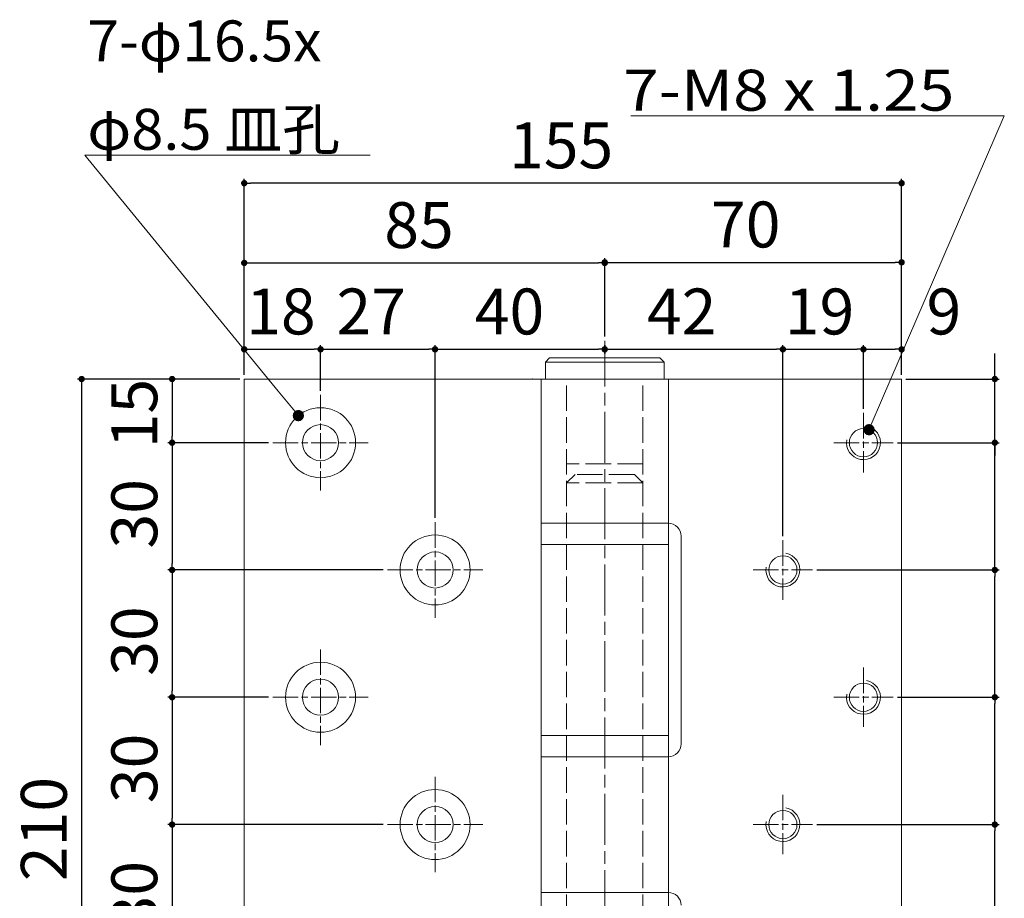
# Model space of a CAD drawing. Units: millimetres. Extents: x 1171 to 1403, y 416 to 840.
# Drawn here: x 1171 to 1403, y 633 to 840 of the extents above; entities that cross this region are included whole.
import ezdxf

# ---------------------------------------------------------------- set-up
doc = ezdxf.new("R2010")
doc.units = ezdxf.units.MM
for name, pattern in [('AM_ISO02W050', [7.5, 6, -1.5]), ('AM_ISO08W050', [18, 12, -1.5, 3, -1.5]), ('AM_ISO08W050X2', [9, 6, -0.75, 1.5, -0.75])]:
    doc.linetypes.add(name, pattern=pattern)
for name, color, linetype, lineweight in [('AM_0', 7, 'Continuous', 13), ('AM_3', 7, 'Continuous', 13), ('AM_4', 7, 'Continuous', 13), ('AM_5', 7, 'Continuous', 13), ('AM_7', 7, 'Continuous', 13), ('SYOUMEN1', 7, 'Continuous', 13)]:
    doc.layers.add(name, color=color, linetype=linetype, lineweight=lineweight)
doc.styles.add('ＭＳ ゴシック', font='txt')
doc.dimstyles.new('DimStyle', dxfattribs={"dimtxt": 2.5, "dimasz": 2.5, "dimexe": 1.25, "dimexo": 0.625, "dimgap": 0, "dimtad": 1, "dimdsep": 46, "dimtxsty": 'Standard', "dimsah": 1, "dimcen": 2.5, "dimadec": 0, "dimazin": 0, "dimtfac": 1, "dimtmove": 2, "dimatfit": 3, "dimfxl": 1, "dimarcsym": 2})

# ---------------------------------------------------------------- blocks, each defined once
blk = doc.blocks.new('＊U38')
at = {"layer": 'AM_0', "color": 7, "linetype": 'Continuous', "lineweight": 13}
for radius in [8.25, 4.25]:
    blk.add_circle((1241.582515, 740.150911), radius, dxfattribs=at)
at = {"layer": 'AM_7', "color": 1, "linetype": 'AM_ISO08W050X2', "lineweight": 13}
for p, q in [((1241.582515, 751.400911), (1241.582515, 728.900911)), ((1230.332515, 740.150911), (1252.832515, 740.150911))]:
    blk.add_line(p, q, dxfattribs=at)
blk = doc.blocks.new('＊U39')
at = {"layer": 'AM_0', "color": 7, "linetype": 'Continuous', "lineweight": 13}
for radius in [8.25, 4.25]:
    blk.add_circle((1241.582515, 680.150911), radius, dxfattribs=at)
at = {"layer": 'AM_7', "color": 1, "linetype": 'AM_ISO08W050X2', "lineweight": 13}
for p, q in [((1241.582515, 691.400911), (1241.582515, 668.900911)), ((1230.332515, 680.150911), (1252.832515, 680.150911))]:
    blk.add_line(p, q, dxfattribs=at)
blk = doc.blocks.new('＊U40')
at = {"layer": 'AM_0', "color": 7, "linetype": 'Continuous', "lineweight": 13}
for radius in [8.25, 4.25]:
    blk.add_circle((1268.582515, 710.150911), radius, dxfattribs=at)
at = {"layer": 'AM_7', "color": 1, "linetype": 'AM_ISO08W050X2', "lineweight": 13}
for p, q in [((1268.582515, 721.400911), (1268.582515, 698.900911)), ((1257.332515, 710.150911), (1279.832515, 710.150911))]:
    blk.add_line(p, q, dxfattribs=at)
blk = doc.blocks.new('＊U41')
at = {"layer": 'AM_0', "color": 7, "linetype": 'Continuous', "lineweight": 13}
for radius in [8.25, 4.25]:
    blk.add_circle((1268.582515, 650.150911), radius, dxfattribs=at)
at = {"layer": 'AM_7', "color": 1, "linetype": 'AM_ISO08W050X2', "lineweight": 13}
for p, q in [((1268.582515, 661.400911), (1268.582515, 638.900911)), ((1257.332515, 650.150911), (1279.832515, 650.150911))]:
    blk.add_line(p, q, dxfattribs=at)
blk = doc.blocks.new('＊U91')
at = {"layer": 'AM_5', "color": 2, "style": 'ＭＳ ゴシック'}
for s, width, p in [('7-φ16.5x', 1.0222, (1186.58988, 830.008081)), ('φ8.5 皿孔', 1.035, (1186.58988, 809.174747))]:
    blk.add_text(s, height=9.6525097, dxfattribs=dict(at, width=width)).set_placement(p)
blk = doc.blocks.new('＊S36')
at = {"layer": 'AM_5'}
h = blk.add_hatch(color=2, dxfattribs=at)
edge = h.paths.add_edge_path()
edge.add_arc((1236.348934, 746.528382), 1.339286, 0, 180, ccw=False)
edge.add_arc((1236.348934, 746.528382), 1.339286, 180, 360, ccw=False)
at = {"layer": 'AM_5', "color": 2, "linetype": 'Continuous', "lineweight": 13}
for p, q in [((1253.256546, 807.924747), (1185.96488, 807.924747)), ((1185.96488, 807.924747), (1231.591133, 752.326082)), ((1235.499327, 747.563685), (1231.591133, 752.326082))]:
    blk.add_line(p, q, dxfattribs=at)
blk.add_blockref('＊U91', (0, 0))
blk = doc.blocks.new('＊U49')
at = {"layer": 'AM_0', "color": 7, "linetype": 'Continuous', "lineweight": 13}
blk.add_circle((1369.583459, 740.150911), 3.323418, dxfattribs=at)
at = {"layer": 'AM_4', "color": 7, "linetype": 'Continuous', "lineweight": 13}
blk.add_arc((1369.583459, 740.150911), 4, 170, 80, dxfattribs=at)
at = {"layer": 'AM_7', "color": 1, "linetype": 'AM_ISO08W050X2', "lineweight": 13}
for p, q in [((1369.583459, 747.150911), (1369.583459, 733.150911)), ((1362.583459, 740.150911), (1376.583459, 740.150911))]:
    blk.add_line(p, q, dxfattribs=at)
blk = doc.blocks.new('＊U50')
at = {"layer": 'AM_0', "color": 7, "linetype": 'Continuous', "lineweight": 13}
blk.add_circle((1350.583459, 710.150911), 3.323418, dxfattribs=at)
at = {"layer": 'AM_4', "color": 7, "linetype": 'Continuous', "lineweight": 13}
blk.add_arc((1350.583459, 710.150911), 4, 170, 80, dxfattribs=at)
at = {"layer": 'AM_7', "color": 1, "linetype": 'AM_ISO08W050X2', "lineweight": 13}
for p, q in [((1350.583459, 717.150911), (1350.583459, 703.150911)), ((1343.583459, 710.150911), (1357.583459, 710.150911))]:
    blk.add_line(p, q, dxfattribs=at)
blk = doc.blocks.new('＊U51')
at = {"layer": 'AM_0', "color": 7, "linetype": 'Continuous', "lineweight": 13}
blk.add_circle((1350.583459, 650.150911), 3.323418, dxfattribs=at)
at = {"layer": 'AM_4', "color": 7, "linetype": 'Continuous', "lineweight": 13}
blk.add_arc((1350.583459, 650.150911), 4, 170, 80, dxfattribs=at)
at = {"layer": 'AM_7', "color": 1, "linetype": 'AM_ISO08W050X2', "lineweight": 13}
for p, q in [((1350.583459, 657.150911), (1350.583459, 643.150911)), ((1343.583459, 650.150911), (1357.583459, 650.150911))]:
    blk.add_line(p, q, dxfattribs=at)
blk = doc.blocks.new('＊U93')
at = {"layer": 'AM_5', "color": 2, "style": 'ＭＳ ゴシック', "width": 1.15}
blk.add_text('7-M8 x 1.25', height=9.65250965, dxfattribs=at).set_placement((1312.897388, 818.396257))
blk = doc.blocks.new('＊S37')
at = {"layer": 'AM_5'}
h = blk.add_hatch(color=2, dxfattribs=at)
edge = h.paths.add_edge_path()
edge.add_arc((1370.899602, 743.202611), 1.339286, 0, 180, ccw=False)
edge.add_arc((1370.899602, 743.202611), 1.339286, 180, 360, ccw=False)
at = {"layer": 'AM_5', "color": 2, "linetype": 'Continuous', "lineweight": 13}
for p, q in [((1314.772388, 817.146257), (1402.790155, 817.146257)), ((1402.790155, 817.146257), (1373.869759, 750.089422)), ((1371.429987, 744.432399), (1373.869759, 750.089422))]:
    blk.add_line(p, q, dxfattribs=at)
blk.add_blockref('＊U93', (0, 0))
blk = doc.blocks.new('＊U57')
at = {"layer": 'AM_0', "color": 7, "linetype": 'Continuous', "lineweight": 13}
blk.add_circle((1369.583459, 680.150911), 3.323418, dxfattribs=at)
at = {"layer": 'AM_4', "color": 7, "linetype": 'Continuous', "lineweight": 13}
blk.add_arc((1369.583459, 680.150911), 4, 170, 80, dxfattribs=at)
at = {"layer": 'AM_7', "color": 1, "linetype": 'AM_ISO08W050X2', "lineweight": 13}
for p, q in [((1369.583459, 687.150911), (1369.583459, 673.150911)), ((1362.583459, 680.150911), (1376.583459, 680.150911))]:
    blk.add_line(p, q, dxfattribs=at)
blk = doc.blocks.new('_DOT')
at = {"color": 0, "linetype": 'ByBlock', "lineweight": -2}
blk.add_line((-0.5, 0), (-1, 0), dxfattribs=at)
at = {"color": 0, "linetype": 'ByBlock', "const_width": 0.5}
blk.add_lwpolyline([(-0.25, 0, 1), (0.25, 0, 1)], format="xyb", close=True, dxfattribs=at)
blk = doc.blocks.new('*D26')
at = {"layer": 'AM_5', "color": 0, "linetype": 'Continuous', "lineweight": -2}
for p, q in [((1222.582515, 755.150911), (1205.582515, 755.150911)), ((1206.582515, 753.650911), (1206.582515, 741.650911)), ((1229.332515, 740.150911), (1205.582515, 740.150911))]:
    blk.add_line(p, q, dxfattribs=at)
at = {"layer": 'Defpoints', "color": 0}
for p in [(1223.582515, 755.150911), (1206.582515, 740.150911), (1230.332515, 740.150911)]:
    blk.add_point(p, dxfattribs=at)
at = {"layer": 'AM_5', "color": 0, "lineweight": -2, "xscale": 1.5, "yscale": 1.5, "zscale": 1.5}
for p, rotation in [((1206.582515, 755.150911), 90), ((1206.582515, 740.150911), 270)]:
    blk.add_blockref('_DOT', p, dxfattribs=dict(at, rotation=rotation))
at = {"layer": 'AM_5', "color": 0, "lineweight": 13, "insert": (1199.066715, 747.010961), "char_height": 10.8108108, "attachment_point": 5, "rotation": 90, "style": 'ＭＳ ゴシック'}
blk.add_mtext('15', dxfattribs=at)
blk = doc.blocks.new('*D27')
at = {"layer": 'AM_5', "color": 0, "linetype": 'Continuous', "lineweight": -2}
for p, q in [((1229.332515, 740.150911), (1205.582515, 740.150911)), ((1206.582515, 738.650911), (1206.582515, 711.650911)), ((1256.332515, 710.150911), (1205.582515, 710.150911))]:
    blk.add_line(p, q, dxfattribs=at)
at = {"layer": 'Defpoints', "color": 0}
for p in [(1230.332515, 740.150911), (1206.582515, 710.150911), (1257.332515, 710.150911)]:
    blk.add_point(p, dxfattribs=at)
at = {"layer": 'AM_5', "color": 0, "lineweight": -2, "xscale": 1.5, "yscale": 1.5, "zscale": 1.5}
for p, rotation in [((1206.582515, 740.150911), 90), ((1206.582515, 710.150911), 270)]:
    blk.add_blockref('_DOT', p, dxfattribs=dict(at, rotation=rotation))
at = {"layer": 'AM_5', "color": 0, "lineweight": 13, "insert": (1199.066715, 723.395399), "char_height": 10.8108108, "attachment_point": 5, "rotation": 90, "style": 'ＭＳ ゴシック'}
blk.add_mtext('30', dxfattribs=at)
blk = doc.blocks.new('*D28')
at = {"layer": 'AM_5', "color": 0, "linetype": 'Continuous', "lineweight": -2}
for p, q in [((1256.332515, 710.150911), (1205.582515, 710.150911)), ((1206.582515, 708.650911), (1206.582515, 681.650911)), ((1229.332515, 680.150911), (1205.582515, 680.150911))]:
    blk.add_line(p, q, dxfattribs=at)
at = {"layer": 'Defpoints', "color": 0}
for p in [(1257.332515, 710.150911), (1206.582515, 680.150911), (1230.332515, 680.150911)]:
    blk.add_point(p, dxfattribs=at)
at = {"layer": 'AM_5', "color": 0, "lineweight": -2, "xscale": 1.5, "yscale": 1.5, "zscale": 1.5}
for p, rotation in [((1206.582515, 710.150911), 90), ((1206.582515, 680.150911), 270)]:
    blk.add_blockref('_DOT', p, dxfattribs=dict(at, rotation=rotation))
at = {"layer": 'AM_5', "color": 0, "lineweight": 13, "insert": (1199.066715, 693.395399), "char_height": 10.8108108, "attachment_point": 5, "rotation": 90, "style": 'ＭＳ ゴシック'}
blk.add_mtext('30', dxfattribs=at)
blk = doc.blocks.new('*D29')
at = {"layer": 'AM_5', "color": 0, "linetype": 'Continuous', "lineweight": -2}
for p, q in [((1229.332515, 680.150911), (1205.582515, 680.150911)), ((1206.582515, 678.650911), (1206.582515, 651.650911)), ((1256.332515, 650.150911), (1205.582515, 650.150911))]:
    blk.add_line(p, q, dxfattribs=at)
at = {"layer": 'Defpoints', "color": 0}
for p in [(1230.332515, 680.150911), (1206.582515, 650.150911), (1257.332515, 650.150911)]:
    blk.add_point(p, dxfattribs=at)
at = {"layer": 'AM_5', "color": 0, "lineweight": -2, "xscale": 1.5, "yscale": 1.5, "zscale": 1.5}
for p, rotation in [((1206.582515, 680.150911), 90), ((1206.582515, 650.150911), 270)]:
    blk.add_blockref('_DOT', p, dxfattribs=dict(at, rotation=rotation))
at = {"layer": 'AM_5', "color": 0, "lineweight": 13, "insert": (1199.066715, 663.395399), "char_height": 10.8108108, "attachment_point": 5, "rotation": 90, "style": 'ＭＳ ゴシック'}
blk.add_mtext('30', dxfattribs=at)
blk = doc.blocks.new('*D30')
at = {"layer": 'AM_5', "color": 0, "linetype": 'Continuous', "lineweight": -2}
for p, q in [((1256.332515, 650.150911), (1205.582515, 650.150911)), ((1206.582515, 648.650911), (1206.582515, 621.650911)), ((1229.332515, 620.150911), (1205.582515, 620.150911))]:
    blk.add_line(p, q, dxfattribs=at)
at = {"layer": 'Defpoints', "color": 0}
for p in [(1257.332515, 650.150911), (1206.582515, 620.150911), (1230.332515, 620.150911)]:
    blk.add_point(p, dxfattribs=at)
at = {"layer": 'AM_5', "color": 0, "lineweight": -2, "xscale": 1.5, "yscale": 1.5, "zscale": 1.5}
for p, rotation in [((1206.582515, 650.150911), 90), ((1206.582515, 620.150911), 270)]:
    blk.add_blockref('_DOT', p, dxfattribs=dict(at, rotation=rotation))
at = {"layer": 'AM_5', "color": 0, "lineweight": 13, "insert": (1199.066715, 633.395399), "char_height": 10.8108108, "attachment_point": 5, "rotation": 90, "style": 'ＭＳ ゴシック'}
blk.add_mtext('30', dxfattribs=at)
blk = doc.blocks.new('*D34')
at = {"layer": 'AM_5', "color": 0, "linetype": 'Continuous', "lineweight": -2}
for p, q in [((1223.582515, 756.150911), (1223.582515, 763.150911)), ((1225.082515, 762.150911), (1240.082515, 762.150911)), ((1241.582515, 752.400911), (1241.582515, 763.150911))]:
    blk.add_line(p, q, dxfattribs=at)
at = {"layer": 'Defpoints', "color": 0}
for p in [(1241.582515, 762.150911), (1223.582515, 755.150911), (1241.582515, 751.400911)]:
    blk.add_point(p, dxfattribs=at)
at = {"layer": 'AM_5', "color": 0, "lineweight": -2, "xscale": 1.5, "yscale": 1.5, "zscale": 1.5, "rotation": 180}
blk.add_blockref('_DOT', (1223.582515, 762.150911), dxfattribs=at)
at = {"layer": 'AM_5', "color": 0, "lineweight": -2, "xscale": 1.5, "yscale": 1.5, "zscale": 1.5}
blk.add_blockref('_DOT', (1241.582515, 762.150911), dxfattribs=at)
at = {"layer": 'AM_5', "color": 0, "lineweight": 13, "insert": (1232.232515, 769.666711), "char_height": 10.8108108, "attachment_point": 5, "style": 'ＭＳ ゴシック'}
blk.add_mtext('18', dxfattribs=at)
blk = doc.blocks.new('*D35')
at = {"layer": 'AM_5', "color": 0, "linetype": 'Continuous', "lineweight": -2}
for p, q in [((1241.582515, 752.400911), (1241.582515, 763.1516)), ((1243.082515, 762.1516), (1267.082515, 762.1516)), ((1268.582515, 722.400911), (1268.582515, 763.1516))]:
    blk.add_line(p, q, dxfattribs=at)
at = {"layer": 'Defpoints', "color": 0}
for p in [(1268.582515, 762.1516), (1241.582515, 751.400911), (1268.582515, 721.400911)]:
    blk.add_point(p, dxfattribs=at)
at = {"layer": 'AM_5', "color": 0, "lineweight": -2, "xscale": 1.5, "yscale": 1.5, "zscale": 1.5, "rotation": 180}
blk.add_blockref('_DOT', (1241.582515, 762.1516), dxfattribs=at)
at = {"layer": 'AM_5', "color": 0, "lineweight": -2, "xscale": 1.5, "yscale": 1.5, "zscale": 1.5}
blk.add_blockref('_DOT', (1268.582515, 762.1516), dxfattribs=at)
at = {"layer": 'AM_5', "color": 0, "lineweight": 13, "insert": (1253.510271, 769.6674), "char_height": 10.8108108, "attachment_point": 5, "style": 'ＭＳ ゴシック'}
blk.add_mtext('27', dxfattribs=at)
blk = doc.blocks.new('*D36')
at = {"layer": 'AM_5', "color": 0, "linetype": 'Continuous', "lineweight": -2}
for p, q in [((1268.582515, 722.400911), (1268.582515, 763.150911)), ((1270.082515, 762.150911), (1307.083459, 762.150911)), ((1308.583459, 761.150911), (1308.583459, 763.150911))]:
    blk.add_line(p, q, dxfattribs=at)
at = {"layer": 'Defpoints', "color": 0}
for p in [(1308.583459, 762.150911), (1308.583459, 760.150911), (1268.582515, 721.400911)]:
    blk.add_point(p, dxfattribs=at)
at = {"layer": 'AM_5', "color": 0, "lineweight": -2, "xscale": 1.5, "yscale": 1.5, "zscale": 1.5, "rotation": 180}
blk.add_blockref('_DOT', (1268.582515, 762.150911), dxfattribs=at)
at = {"layer": 'AM_5', "color": 0, "lineweight": -2, "xscale": 1.5, "yscale": 1.5, "zscale": 1.5}
blk.add_blockref('_DOT', (1308.583459, 762.150911), dxfattribs=at)
at = {"layer": 'AM_5', "color": 0, "lineweight": 13, "insert": (1286.127475, 769.666711), "char_height": 10.8108108, "attachment_point": 5, "style": 'ＭＳ ゴシック'}
blk.add_mtext('40', dxfattribs=at)
blk = doc.blocks.new('*D37')
at = {"layer": 'AM_5', "color": 0, "linetype": 'Continuous', "lineweight": -2}
for p, q in [((1223.582515, 756.150911), (1223.582515, 802.300455)), ((1377.083459, 801.300455), (1225.082515, 801.300455)), ((1378.583459, 756.150911), (1378.583459, 802.300455))]:
    blk.add_line(p, q, dxfattribs=at)
at = {"layer": 'Defpoints', "color": 0}
for p in [(1223.582515, 801.300455), (1223.582515, 755.150911), (1378.583459, 755.150911)]:
    blk.add_point(p, dxfattribs=at)
at = {"layer": 'AM_5', "color": 0, "lineweight": -2, "xscale": 1.5, "yscale": 1.5, "zscale": 1.5, "rotation": 180}
blk.add_blockref('_DOT', (1223.582515, 801.300455), dxfattribs=at)
at = {"layer": 'AM_5', "color": 0, "lineweight": -2, "xscale": 1.5, "yscale": 1.5, "zscale": 1.5}
blk.add_blockref('_DOT', (1378.583459, 801.300455), dxfattribs=at)
at = {"layer": 'AM_5', "color": 0, "lineweight": 13, "insert": (1298.295413, 808.816255), "char_height": 10.8108108, "attachment_point": 5, "style": 'ＭＳ ゴシック'}
blk.add_mtext('155', dxfattribs=at)
blk = doc.blocks.new('*D39')
at = {"layer": 'AM_5', "color": 0, "linetype": 'Continuous', "lineweight": -2}
for p, q in [((1222.582515, 755.150911), (1184.253049, 755.150911)), ((1185.253049, 753.650911), (1185.253049, 546.650911)), ((1222.582515, 545.150911), (1184.253049, 545.150911))]:
    blk.add_line(p, q, dxfattribs=at)
at = {"layer": 'Defpoints', "color": 0}
for p in [(1223.582515, 755.150911), (1185.253049, 545.150911), (1223.582515, 545.150911)]:
    blk.add_point(p, dxfattribs=at)
at = {"layer": 'AM_5', "color": 0, "lineweight": -2, "xscale": 1.5, "yscale": 1.5, "zscale": 1.5}
for p, rotation in [((1185.253049, 755.150911), 90), ((1185.253049, 545.150911), 270)]:
    blk.add_blockref('_DOT', p, dxfattribs=dict(at, rotation=rotation))
at = {"layer": 'AM_5', "color": 0, "lineweight": 13, "insert": (1177.737249, 649.098155), "char_height": 10.8108108, "attachment_point": 5, "rotation": 90, "style": 'ＭＳ ゴシック'}
blk.add_mtext('210', dxfattribs=at)
blk = doc.blocks.new('*D41')
at = {"layer": 'AM_5', "color": 0, "linetype": 'Continuous', "lineweight": -2}
for p, q in [((1223.582515, 756.150911), (1223.582515, 783.509527)), ((1225.082515, 782.509527), (1307.083459, 782.509527)), ((1308.583459, 765.150911), (1308.583459, 783.509527))]:
    blk.add_line(p, q, dxfattribs=at)
at = {"layer": 'Defpoints', "color": 0}
for p in [(1308.583459, 782.509527), (1308.583459, 764.150911), (1223.582515, 755.150911)]:
    blk.add_point(p, dxfattribs=at)
at = {"layer": 'AM_5', "color": 0, "lineweight": -2, "xscale": 1.5, "yscale": 1.5, "zscale": 1.5, "rotation": 180}
blk.add_blockref('_DOT', (1223.582515, 782.509527), dxfattribs=at)
at = {"layer": 'AM_5', "color": 0, "lineweight": -2, "xscale": 1.5, "yscale": 1.5, "zscale": 1.5}
blk.add_blockref('_DOT', (1308.583459, 782.509527), dxfattribs=at)
at = {"layer": 'AM_5', "color": 0, "lineweight": 13, "insert": (1264.781647, 790.025327), "char_height": 10.8108108, "attachment_point": 5, "style": 'ＭＳ ゴシック'}
blk.add_mtext('85', dxfattribs=at)
blk = doc.blocks.new('*D42')
at = {"layer": 'AM_5', "color": 0, "linetype": 'Continuous', "lineweight": -2}
for p, q in [((1308.583459, 765.150911), (1308.583459, 783.650911)), ((1310.083459, 782.650911), (1377.083459, 782.650911)), ((1378.583459, 756.150911), (1378.583459, 783.650911))]:
    blk.add_line(p, q, dxfattribs=at)
at = {"layer": 'Defpoints', "color": 0}
for p in [(1378.583459, 782.650911), (1308.583459, 764.150911), (1378.583459, 755.150911)]:
    blk.add_point(p, dxfattribs=at)
at = {"layer": 'AM_5', "color": 0, "lineweight": -2, "xscale": 1.5, "yscale": 1.5, "zscale": 1.5, "rotation": 180}
blk.add_blockref('_DOT', (1308.583459, 782.650911), dxfattribs=at)
at = {"layer": 'AM_5', "color": 0, "lineweight": -2, "xscale": 1.5, "yscale": 1.5, "zscale": 1.5}
blk.add_blockref('_DOT', (1378.583459, 782.650911), dxfattribs=at)
at = {"layer": 'AM_5', "color": 0, "lineweight": 13, "insert": (1341.827948, 790.166711), "char_height": 10.8108108, "attachment_point": 5, "style": 'ＭＳ ゴシック'}
blk.add_mtext('70', dxfattribs=at)
blk = doc.blocks.new('*D43')
at = {"layer": 'AM_5', "color": 0, "linetype": 'Continuous', "lineweight": -2}
for p, q in [((1308.583459, 763.150911), (1308.583459, 761.150911)), ((1310.083459, 762.150911), (1349.083459, 762.150911)), ((1350.583459, 718.150911), (1350.583459, 763.150911))]:
    blk.add_line(p, q, dxfattribs=at)
at = {"layer": 'Defpoints', "color": 0}
for p in [(1308.583459, 764.150911), (1350.583459, 762.150911), (1350.583459, 717.150911)]:
    blk.add_point(p, dxfattribs=at)
at = {"layer": 'AM_5', "color": 0, "lineweight": -2, "xscale": 1.5, "yscale": 1.5, "zscale": 1.5, "rotation": 180}
blk.add_blockref('_DOT', (1308.583459, 762.150911), dxfattribs=at)
at = {"layer": 'AM_5', "color": 0, "lineweight": -2, "xscale": 1.5, "yscale": 1.5, "zscale": 1.5}
blk.add_blockref('_DOT', (1350.583459, 762.150911), dxfattribs=at)
at = {"layer": 'AM_5', "color": 0, "lineweight": 13, "insert": (1326.713046, 769.666711), "char_height": 10.8108108, "attachment_point": 5, "style": 'ＭＳ ゴシック'}
blk.add_mtext('42', dxfattribs=at)
blk = doc.blocks.new('*D44')
at = {"layer": 'AM_5', "color": 0, "linetype": 'Continuous', "lineweight": -2}
for p, q in [((1350.583459, 718.150911), (1350.583459, 763.150911)), ((1352.083459, 762.150911), (1368.083459, 762.150911)), ((1369.583459, 748.150911), (1369.583459, 763.150911))]:
    blk.add_line(p, q, dxfattribs=at)
at = {"layer": 'Defpoints', "color": 0}
for p in [(1369.583459, 762.150911), (1369.583459, 747.150911), (1350.583459, 717.150911)]:
    blk.add_point(p, dxfattribs=at)
at = {"layer": 'AM_5', "color": 0, "lineweight": -2, "xscale": 1.5, "yscale": 1.5, "zscale": 1.5, "rotation": 180}
blk.add_blockref('_DOT', (1350.583459, 762.150911), dxfattribs=at)
at = {"layer": 'AM_5', "color": 0, "lineweight": -2, "xscale": 1.5, "yscale": 1.5, "zscale": 1.5}
blk.add_blockref('_DOT', (1369.583459, 762.150911), dxfattribs=at)
at = {"layer": 'AM_5', "color": 0, "lineweight": 13, "insert": (1359.232305, 769.666711), "char_height": 10.8108108, "attachment_point": 5, "style": 'ＭＳ ゴシック'}
blk.add_mtext('19', dxfattribs=at)
blk = doc.blocks.new('*D45')
at = {"layer": 'AM_5', "color": 0, "linetype": 'Continuous', "lineweight": -2}
for p, q in [((1369.583459, 748.150911), (1369.583459, 763.150911)), ((1371.083459, 762.150911), (1377.083459, 762.150911)), ((1378.583459, 756.150911), (1378.583459, 763.150911))]:
    blk.add_line(p, q, dxfattribs=at)
at = {"layer": 'Defpoints', "color": 0}
for p in [(1378.583459, 762.150911), (1378.583459, 755.150911), (1369.583459, 747.150911)]:
    blk.add_point(p, dxfattribs=at)
at = {"layer": 'AM_5', "color": 0, "lineweight": -2, "xscale": 1.5, "yscale": 1.5, "zscale": 1.5, "rotation": 180}
blk.add_blockref('_DOT', (1369.583459, 762.150911), dxfattribs=at)
at = {"layer": 'AM_5', "color": 0, "lineweight": -2, "xscale": 1.5, "yscale": 1.5, "zscale": 1.5}
blk.add_blockref('_DOT', (1378.583459, 762.150911), dxfattribs=at)
at = {"layer": 'AM_5', "color": 0, "lineweight": 13, "insert": (1388.539438, 769.666711), "char_height": 10.810811, "attachment_point": 5, "style": 'ＭＳ ゴシック'}
blk.add_mtext('9', dxfattribs=at)
blk = doc.blocks.new('*D48')
at = {"layer": 'AM_5', "color": 0, "linetype": 'Continuous', "lineweight": -2}
for p, q in [((1400.554277, 734.150911), (1400.554277, 761.150911)), ((1400.554277, 756.650911), (1400.554277, 758.150911)), ((1379.583459, 755.150911), (1401.554277, 755.150911)), ((1377.583459, 740.150911), (1401.554277, 740.150911)), ((1400.554277, 738.650911), (1400.554277, 737.150911))]:
    blk.add_line(p, q, dxfattribs=at)
at = {"layer": 'Defpoints', "color": 0}
for p in [(1378.583459, 755.150911), (1400.554277, 755.150911), (1376.583459, 740.150911)]:
    blk.add_point(p, dxfattribs=at)
at = {"layer": 'AM_5', "color": 0, "lineweight": -2, "xscale": 1.5, "yscale": 1.5, "zscale": 1.5}
for p, rotation in [((1400.554277, 755.150911), 270), ((1400.554277, 740.150911), 90)]:
    blk.add_blockref('_DOT', p, dxfattribs=dict(at, rotation=rotation))
blk = doc.blocks.new('*D49')
at = {"layer": 'AM_5', "color": 0, "linetype": 'Continuous', "lineweight": -2}
for p, q in [((1377.583459, 740.150911), (1401.554277, 740.150911)), ((1400.554277, 711.650911), (1400.554277, 738.650911)), ((1358.583459, 710.150911), (1401.554277, 710.150911))]:
    blk.add_line(p, q, dxfattribs=at)
at = {"layer": 'Defpoints', "color": 0}
for p in [(1376.583459, 740.150911), (1400.554277, 740.150911), (1357.583459, 710.150911)]:
    blk.add_point(p, dxfattribs=at)
at = {"layer": 'AM_5', "color": 0, "lineweight": -2, "xscale": 1.5, "yscale": 1.5, "zscale": 1.5}
for p, rotation in [((1400.554277, 740.150911), 90), ((1400.554277, 710.150911), 270)]:
    blk.add_blockref('_DOT', p, dxfattribs=dict(at, rotation=rotation))
blk = doc.blocks.new('*D50')
at = {"layer": 'AM_5', "color": 0, "linetype": 'Continuous', "lineweight": -2}
for p, q in [((1358.583459, 710.150911), (1401.554277, 710.150911)), ((1400.554277, 681.650911), (1400.554277, 708.650911)), ((1377.583459, 680.150911), (1401.554277, 680.150911))]:
    blk.add_line(p, q, dxfattribs=at)
at = {"layer": 'Defpoints', "color": 0}
for p in [(1357.583459, 710.150911), (1400.554277, 710.150911), (1376.583459, 680.150911)]:
    blk.add_point(p, dxfattribs=at)
at = {"layer": 'AM_5', "color": 0, "lineweight": -2, "xscale": 1.5, "yscale": 1.5, "zscale": 1.5}
for p, rotation in [((1400.554277, 710.150911), 90), ((1400.554277, 680.150911), 270)]:
    blk.add_blockref('_DOT', p, dxfattribs=dict(at, rotation=rotation))
blk = doc.blocks.new('*D51')
at = {"layer": 'AM_5', "color": 0, "linetype": 'Continuous', "lineweight": -2}
for p, q in [((1377.583459, 680.150911), (1401.554277, 680.150911)), ((1400.554277, 651.650911), (1400.554277, 678.650911)), ((1358.583459, 650.150911), (1401.554277, 650.150911))]:
    blk.add_line(p, q, dxfattribs=at)
at = {"layer": 'Defpoints', "color": 0}
for p in [(1376.583459, 680.150911), (1400.554277, 680.150911), (1357.583459, 650.150911)]:
    blk.add_point(p, dxfattribs=at)
at = {"layer": 'AM_5', "color": 0, "lineweight": -2, "xscale": 1.5, "yscale": 1.5, "zscale": 1.5}
for p, rotation in [((1400.554277, 680.150911), 90), ((1400.554277, 650.150911), 270)]:
    blk.add_blockref('_DOT', p, dxfattribs=dict(at, rotation=rotation))
blk = doc.blocks.new('*D52')
at = {"layer": 'AM_5', "color": 0, "linetype": 'Continuous', "lineweight": -2}
for p, q in [((1358.583459, 650.150911), (1401.554277, 650.150911)), ((1400.554277, 621.650911), (1400.554277, 648.650911)), ((1377.583459, 620.150911), (1401.554277, 620.150911))]:
    blk.add_line(p, q, dxfattribs=at)
at = {"layer": 'Defpoints', "color": 0}
for p in [(1357.583459, 650.150911), (1400.554277, 650.150911), (1376.583459, 620.150911)]:
    blk.add_point(p, dxfattribs=at)
at = {"layer": 'AM_5', "color": 0, "lineweight": -2, "xscale": 1.5, "yscale": 1.5, "zscale": 1.5}
for p, rotation in [((1400.554277, 650.150911), 90), ((1400.554277, 620.150911), 270)]:
    blk.add_blockref('_DOT', p, dxfattribs=dict(at, rotation=rotation))

msp = doc.modelspace()

# ---------------------------------------------------------------- linework, layer by layer
at = {"layer": 'AM_0', "color": 7, "linetype": 'Continuous', "lineweight": 13}
for p, q in [((1223.582515, 755.150911), (1293.586293, 755.150911)), ((1223.582515, 755.150911), (1223.582515, 545.150911)), ((1293.583459, 721.150911), (1293.583459, 755.150911)), ((1323.583459, 755.150911), (1293.583459, 755.150911)), ((1293.586293, 755.150911), (1293.586293, 545.150911)), ((1323.583459, 755.150911), (1323.583459, 721.150911)), ((1378.583459, 755.150911), (1323.583459, 755.150911)), ((1378.583459, 545.150911), (1378.583459, 755.150911)), ((1293.583459, 721.150911), (1323.583459, 721.150911)), ((1326.586293, 718.150911), (1326.586293, 669.150911)), ((1323.582515, 716.150911), (1293.586293, 716.150911)), ((1323.582515, 716.150911), (1323.582515, 671.150911)), ((1293.586293, 671.150911), (1323.582515, 671.150911)), ((1293.583459, 666.150911), (1293.583459, 634.150911)), ((1323.583459, 666.150911), (1293.583459, 666.150911)), ((1323.583459, 666.150911), (1323.583459, 634.150911)), ((1323.586293, 666.150911), (1323.583459, 666.150911)), ((1293.583459, 634.150911), (1323.582515, 634.150911)), ((1323.683459, 634.150911), (1323.583459, 634.150911))]:
    msp.add_line(p, q, dxfattribs=at)
at = {"layer": 'AM_0', "color": 7, "linetype": 'Continuous', "lineweight": 13, "flags": 128}
for points in [[(1323.586293, 721.150911), (1323.586293, 716.150911), (1293.586293, 716.150911), (1293.586293, 721.150911), (1323.586293, 721.150911)], [(1323.583459, 671.150911), (1323.583459, 666.150911), (1293.583459, 666.150911), (1293.583459, 671.150911), (1323.583459, 671.150911)], [(1323.582515, 634.150911), (1323.582515, 629.150911), (1293.582515, 629.150911), (1293.582515, 634.150911), (1323.582515, 634.150911)]]:
    msp.add_lwpolyline(points, dxfattribs=at)
at = {"layer": 'AM_0', "color": 7, "linetype": 'Continuous', "lineweight": 13}
for centre, start, end in [((1323.586293, 718.150911), 0, 90), ((1323.586293, 669.150911), 270, 0), ((1323.583459, 631.150911), 0, 90)]:
    msp.add_arc(centre, 3, start, end, dxfattribs=at)
at = {"layer": 'AM_0', "color": 7}
msp.add_point((1291.582515, 755.150911), dxfattribs=at)
at = {"layer": 'AM_3', "color": 7, "linetype": 'AM_ISO02W050', "lineweight": 13}
for p, q in [((1299.583459, 545.150911), (1299.583459, 755.150911)), ((1317.583459, 545.150911), (1317.583459, 755.150911)), ((1317.583459, 735.150911), (1299.582515, 735.150911)), ((1301.583459, 732.650911), (1299.583459, 730.650911)), ((1315.583459, 732.650911), (1301.583459, 732.650911)), ((1317.583459, 730.650911), (1315.583459, 732.650911)), ((1317.583459, 730.650911), (1299.583459, 730.650911))]:
    msp.add_line(p, q, dxfattribs=at)
at = {"layer": 'AM_7', "color": 1, "linetype": 'AM_ISO08W050', "lineweight": 13}
msp.add_line((1308.583459, 537.402132), (1308.583459, 764.150911), dxfattribs=at)
at = {"layer": 'SYOUMEN1', "color": 7, "linetype": 'Continuous', "lineweight": 13}
for p, q in [((1295.583459, 760.150911), (1294.583459, 759.150911)), ((1294.583459, 755.150911), (1294.583459, 759.150911)), ((1294.583459, 759.150911), (1322.583459, 759.150911)), ((1321.583459, 760.150911), (1295.583459, 760.150911)), ((1322.583459, 759.150911), (1321.583459, 760.150911)), ((1322.583459, 755.150911), (1322.583459, 759.150911))]:
    msp.add_line(p, q, dxfattribs=at)

# ---------------------------------------------------------------- block references
for name in ['＊S36', '＊S37', '＊U38', '＊U49', '＊U40', '＊U50', '＊U39', '＊U57', '＊U41', '＊U51']:
    msp.add_blockref(name, (0, 0))

# ---------------------------------------------------------------- dimensions: what is measured, and where the dimension line sits
at = {"layer": 'AM_5', "color": 2, "linetype": 'Continuous', "lineweight": 13}
for base, p1, p2, angle, picture, middle, turn in [((1223.582515, 801.300455), (1378.583459, 755.150911), (1223.582515, 755.150911), 180, '*D37', (1298.295413, 808.816255), 360), ((1185.253049, 545.150911), (1223.582515, 755.150911), (1223.582515, 545.150911), 270, '*D39', (1177.737249, 649.098155), 90), ((1206.582515, 740.150911), (1223.582515, 755.150911), (1230.332515, 740.150911), 270, '*D26', (1199.066715, 747.010961), 90), ((1206.582515, 710.150911), (1230.332515, 740.150911), (1257.332515, 710.150911), 270, '*D27', (1199.066715, 723.395399), 90), ((1206.582515, 680.150911), (1257.332515, 710.150911), (1230.332515, 680.150911), 270, '*D28', (1199.066715, 693.395399), 90), ((1206.582515, 650.150911), (1230.332515, 680.150911), (1257.332515, 650.150911), 270, '*D29', (1199.066715, 663.395399), 90), ((1206.582515, 620.150911), (1257.332515, 650.150911), (1230.332515, 620.150911), 270, '*D30', (1199.066715, 633.395399), 90)]:
    dim = msp.add_linear_dim(base=base, p1=p1, p2=p2, angle=angle, dimstyle='DimStyle', override={"dimtxt": 10.810811, "dimasz": 1.5, "dimexe": 1, "dimexo": 1, "dimgap": 2.108284, "dimtih": 0, "dimtoh": 0, "dimdec": 0, "dimlfac": 1, "dimzin": 0, "dimdsep": 46, "dimpost": '<>', "dimtxsty": 'ＭＳ ゴシック', "dimblk1": 'DOT', "dimblk2": 'DOT', "dimdle": 0, "dimse1": 0, "dimse2": 0, "dimadec": 0, "dimtol": 0, "dimtofl": 1}, dxfattribs=at)
    dim.commit()
    dim.dimension.update_dxf_attribs({"geometry": picture, "text_midpoint": middle, "dimtype": 160, "text_rotation": turn})
for base, p1, p2, picture, middle in [((1308.583459, 782.509527), (1223.582515, 755.150911), (1308.583459, 764.150911), '*D41', (1264.781647, 790.025327)), ((1378.583459, 782.650911), (1308.583459, 764.150911), (1378.583459, 755.150911), '*D42', (1341.827948, 790.166711)), ((1241.582515, 762.150911), (1223.582515, 755.150911), (1241.582515, 751.400911), '*D34', (1232.232515, 769.666711)), ((1268.582515, 762.1516), (1241.582515, 751.400911), (1268.582515, 721.400911), '*D35', (1253.510271, 769.6674)), ((1308.583459, 762.150911), (1268.582515, 721.400911), (1308.583459, 760.150911), '*D36', (1286.127475, 769.666711)), ((1350.583459, 762.150911), (1308.583459, 764.150911), (1350.583459, 717.150911), '*D43', (1326.713046, 769.666711)), ((1369.583459, 762.150911), (1350.583459, 717.150911), (1369.583459, 747.150911), '*D44', (1359.232305, 769.666711)), ((1378.583459, 762.150911), (1369.583459, 747.150911), (1378.583459, 755.150911), '*D45', (1388.539438, 769.666711))]:
    dim = msp.add_linear_dim(base=base, p1=p1, p2=p2, dimstyle='DimStyle', override={"dimtxt": 10.810811, "dimasz": 1.5, "dimexe": 1, "dimexo": 1, "dimgap": 2.108284, "dimtih": 0, "dimtoh": 0, "dimdec": 0, "dimlfac": 1, "dimzin": 0, "dimdsep": 46, "dimpost": '<>', "dimtxsty": 'ＭＳ ゴシック', "dimblk1": 'DOT', "dimblk2": 'DOT', "dimdle": 0, "dimse1": 0, "dimse2": 0, "dimadec": 0, "dimtol": 0, "dimtofl": 1}, dxfattribs=at)
    dim.commit()
    dim.dimension.update_dxf_attribs({"geometry": picture, "text_midpoint": middle, "dimtype": 160, "text_rotation": 360})
for base, p1, p2, override, picture, middle in [((1400.554277, 755.150911), (1376.583459, 740.150911), (1378.583459, 755.150911), {"dimtxt": 10.810811, "dimasz": 1.5, "dimexe": 1, "dimexo": 1, "dimtih": 0, "dimtoh": 0, "dimdec": 0, "dimlfac": 1, "dimzin": 0, "dimdsep": 46, "dimpost": '<>\u3000', "dimtxsty": 'ＭＳ ゴシック', "dimblk1": 'DOT', "dimblk2": 'DOT', "dimdle": 6, "dimse1": 0, "dimse2": 0, "dimadec": 0, "dimtol": 0, "dimtofl": 1}, '*D48', (1400.1, 735.4668)), ((1400.554277, 740.150911), (1357.583459, 710.150911), (1376.583459, 740.150911), {"dimtxt": 10.810811, "dimasz": 1.5, "dimexe": 1, "dimexo": 1, "dimtih": 0, "dimtoh": 0, "dimdec": 0, "dimlfac": 1, "dimzin": 0, "dimdsep": 46, "dimpost": '<>\u3000', "dimtxsty": 'ＭＳ ゴシック', "dimblk1": 'DOT', "dimblk2": 'DOT', "dimdle": 0, "dimse1": 0, "dimse2": 0, "dimadec": 0, "dimtol": 0, "dimtofl": 1}, '*D49', (1400.1, 712.9668)), ((1400.554277, 710.150911), (1376.583459, 680.150911), (1357.583459, 710.150911), {"dimtxt": 10.810811, "dimasz": 1.5, "dimexe": 1, "dimexo": 1, "dimtih": 0, "dimtoh": 0, "dimdec": 0, "dimlfac": 1, "dimzin": 0, "dimdsep": 46, "dimpost": '<>\u3000', "dimtxsty": 'ＭＳ ゴシック', "dimblk1": 'DOT', "dimblk2": 'DOT', "dimdle": 0, "dimse1": 0, "dimse2": 0, "dimadec": 0, "dimtol": 0, "dimtofl": 1}, '*D50', (1400.1, 682.9668)), ((1400.554277, 680.150911), (1357.583459, 650.150911), (1376.583459, 680.150911), {"dimtxt": 10.810811, "dimasz": 1.5, "dimexe": 1, "dimexo": 1, "dimtih": 0, "dimtoh": 0, "dimdec": 0, "dimlfac": 1, "dimzin": 0, "dimdsep": 46, "dimpost": '<>\u3000', "dimtxsty": 'ＭＳ ゴシック', "dimblk1": 'DOT', "dimblk2": 'DOT', "dimdle": 0, "dimse1": 0, "dimse2": 0, "dimadec": 0, "dimtol": 0, "dimtofl": 1}, '*D51', (1400.1, 652.9668)), ((1400.554277, 650.150911), (1376.583459, 620.150911), (1357.583459, 650.150911), {"dimtxt": 10.810811, "dimasz": 1.5, "dimexe": 1, "dimexo": 1, "dimtih": 0, "dimtoh": 0, "dimdec": 0, "dimlfac": 1, "dimzin": 0, "dimdsep": 46, "dimpost": '<>\u3000', "dimtxsty": 'ＭＳ ゴシック', "dimblk1": 'DOT', "dimblk2": 'DOT', "dimdle": 0, "dimse1": 0, "dimse2": 0, "dimadec": 0, "dimtol": 0, "dimtofl": 1}, '*D52', (1400.1, 622.9668))]:
    dim = msp.add_linear_dim(base=base, p1=p1, p2=p2, angle=90, text='\u3000', dimstyle='DimStyle', override=override, dxfattribs=at)
    dim.commit()
    dim.dimension.update_dxf_attribs({"geometry": picture, "text_midpoint": middle, "dimtype": 160, "text_rotation": 360})

doc.saveas('drawing.dxf')
